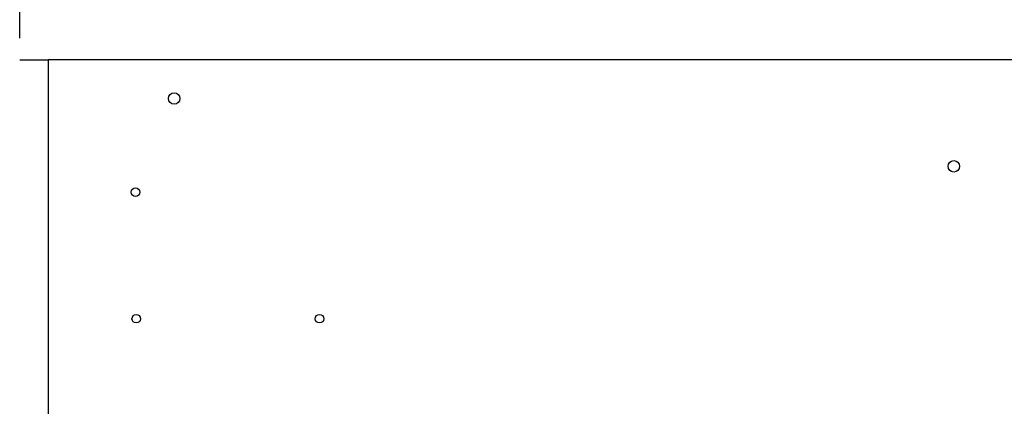
# Model space of a CAD drawing. Extents: x 5 to 415, y 4 to 293.
# Drawn here: x 120 to 166, y 198 to 216 of the extents above; entities that cross this region are included whole.
import ezdxf

# ---------------------------------------------------------------- set-up
doc = ezdxf.new("R2010")
doc.units = 0
doc.linetypes.add('SLD-DURCHGEHEND', pattern=[0])
doc.layers.add('AM_0', color=7, linetype='CONTINUOUS')
doc.layers.add('AM_5', color=5, linetype='SLD-DURCHGEHEND')
doc.styles.add('SLDTEXTSTYLE0', font='TXT', dxfattribs={"width": 0.75})
doc.dimstyles.new('SLDDIMSTYLE0', dxfattribs={"dimtxt": 3.5, "dimasz": 3.302, "dimexe": 0, "dimexo": 0.0625, "dimgap": 0.875, "dimtad": 1, "dimlfac": 15, "dimrnd": 1e-09, "dimzin": 12, "dimtxsty": 'SLDTEXTSTYLE0', "dimsah": 1, "dimcen": 0.09, "dimazin": 3, "dimtfac": 1, "dimtofl": 0, "dimtmove": 0, "dimatfit": 3, "dimtolj": 1, "dimtzin": 12})

# ---------------------------------------------------------------- blocks, each defined once
blk = doc.blocks.new('_D_7')
at = {"layer": 'AM_5', "color": 5, "linetype": 'SLD-DURCHGEHEND'}
for p, q in [((119.723, 215.072), (119.723, 229.956)), ((213.056, 215.072), (213.056, 229.956)), ((119.723, 228.956), (213.056, 228.956))]:
    blk.add_line(p, q, dxfattribs=at)
for points in [[(119.723, 228.956), (123.025, 228.448), (123.025, 229.464)], [(213.056, 228.956), (209.754, 229.464), (209.754, 228.448)]]:
    blk.add_solid(points, dxfattribs=at)

msp = doc.modelspace()

# ---------------------------------------------------------------- linework, layer by layer
at = {"layer": 'AM_0', "color": 7, "linetype": 'SLD-DURCHGEHEND'}
for p, q in [((119.72271, 214.07166), (121.05604, 214.07166)), ((121.05604, 214.07166), (121.05604, 197.40499)), ((211.72271, 214.07166), (121.05604, 214.07166))]:
    msp.add_line(p, q, dxfattribs=at)
for centre, radius in [((126.92271, 212.26499), 0.26667), ((163.25604, 209.10499), 0.26667), ((125.12271, 207.89832), 0.2), ((125.15604, 202.00499), 0.2), ((133.68937, 202.00499), 0.2)]:
    msp.add_circle(centre, radius, dxfattribs=at)

# ---------------------------------------------------------------- dimensions: what is measured, and where the dimension line sits
at = {"layer": 'AM_5', "color": 5, "linetype": 'SLD-DURCHGEHEND'}
dim = msp.add_linear_dim(base=(213.05604, 228.95639), p1=(119.72271, 214.07166), p2=(213.05604, 214.07166), dimstyle='SLDDIMSTYLE0', dxfattribs=at)
dim.commit()
dim.dimension.update_dxf_attribs({"geometry": '_D_7', "text_midpoint": (148.83923, 228.95639), "dimtype": 160})

doc.saveas('drawing.dxf')
